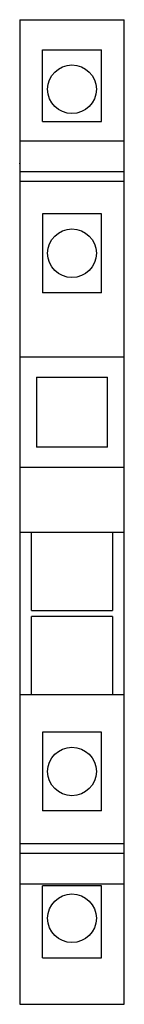
# Model space of a CAD drawing. Extents: x 0 to 5.2, y -41.5 to 7.1.
import ezdxf

# ---------------------------------------------------------------- set-up
doc = ezdxf.new("R2010")
doc.units = 0
doc.linetypes.add('DOT', pattern=[0.639924, 0, -0.319962, 0, -0.319962])
doc.layers.get('0').update_dxf_attribs({"linetype": 'CONTINUOUS'})
doc.layers.add('1', color=7, linetype='CONTINUOUS')

msp = doc.modelspace()

# ---------------------------------------------------------------- linework, layer by layer
at = {"color": 7}
for p, q in [((0, 7.099), (5.15, 7.099)), ((1.125, 5.615), (4.025, 5.615)), ((1.125, 2.065), (1.125, 5.615)), ((4.025, 2.065), (4.025, 5.615)), ((1.125, 2.065), (4.025, 2.065)), ((0, 1.113), (5.15, 1.113)), ((0, -0.396), (5.15, -0.396)), ((0, -0.879), (5.15, -0.879)), ((1.125, -2.485), (1.125, -6.385)), ((4.025, -2.485), (1.125, -2.485)), ((4.025, -6.385), (4.025, -2.485)), ((4.025, -6.385), (1.125, -6.385)), ((0, -9.546), (5.15, -9.546)), ((0.825, -10.56), (4.325, -10.56)), ((0.825, -10.56), (0.825, -14.01)), ((4.325, -14.01), (4.325, -10.56)), ((4.325, -14.01), (0.825, -14.01)), ((0, -15.01), (5.15, -15.01)), ((5.15, -18.235), (0, -18.235)), ((0.575, -22.085), (0.575, -18.235)), ((4.575, -18.235), (4.575, -22.085)), ((0.575, -22.085), (4.575, -22.085)), ((0.575, -26.235), (0.575, -22.385)), ((4.575, -22.385), (0.575, -22.385)), ((4.575, -22.385), (4.575, -26.235)), ((0, -26.235), (5.15, -26.235)), ((1.125, -28.085), (1.125, -31.985)), ((4.025, -28.085), (1.125, -28.085)), ((4.025, -31.985), (4.025, -28.085)), ((4.025, -31.985), (1.125, -31.985)), ((0, -33.591), (5.15, -33.591)), ((0, -34.074), (5.15, -34.074)), ((0, -35.584), (5.15, -35.584)), ((1.125, -39.235), (1.125, -35.685)), ((4.025, -35.685), (1.125, -35.685)), ((4.025, -39.235), (4.025, -35.685)), ((1.125, -39.235), (4.025, -39.235)), ((0, -41.535), (5.15, -41.535))]:
    msp.add_line(p, q, dxfattribs=at)
at = {"layer": '1', "color": 7}
for p, q in [((0, 7.099), (0, -41.535)), ((5.15, -41.535), (5.15, 7.099))]:
    msp.add_line(p, q, dxfattribs=at)
for centre in [(2.575, 3.665), (2.575, -4.435), (2.575, -30.035), (2.575, -37.285)]:
    msp.add_circle(centre, 1.2, dxfattribs=at)
at = {"layer": '1', "color": 7, "linetype": 'DOT'}
msp.add_point((0, 0), dxfattribs=at)

doc.saveas('drawing.dxf')
